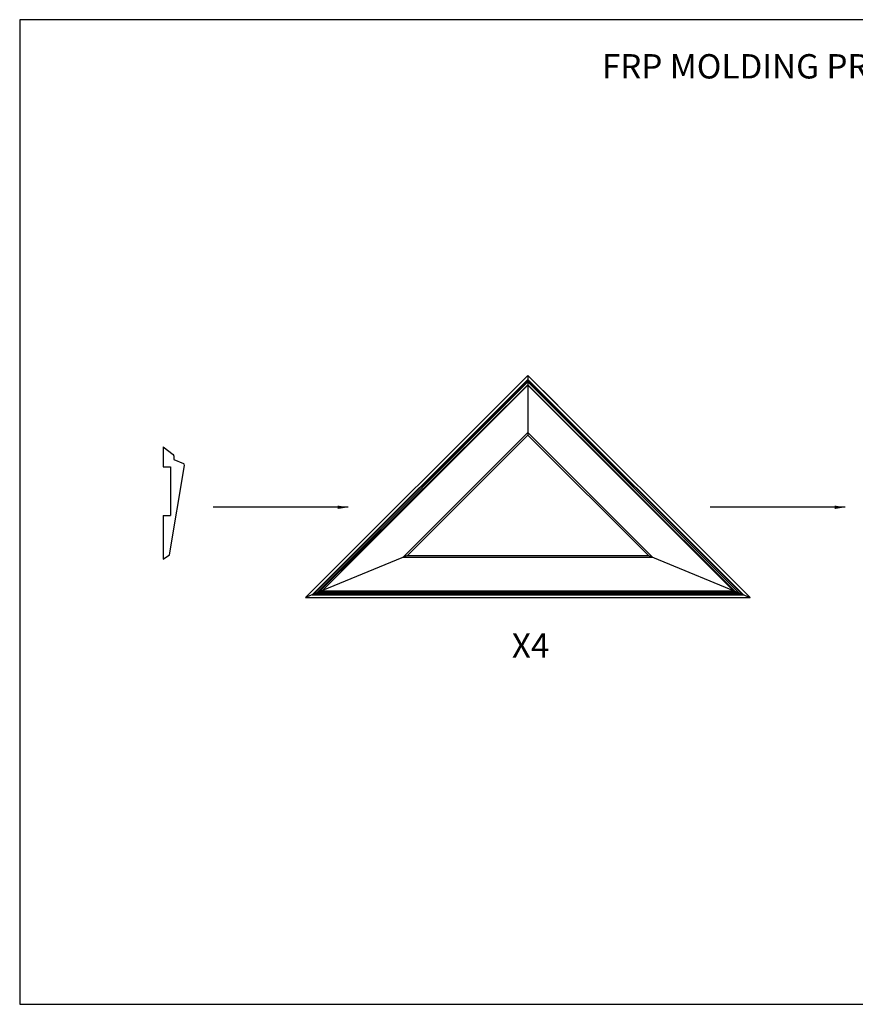
# Model space of a CAD drawing. Units: inches. Extents: x 31.9 to 58.6, y 9.1 to 26.4.
# Drawn here: x 31.9 to 46.6, y 9.1 to 26.4 of the extents above; entities that cross this region are included whole.
import ezdxf

# ---------------------------------------------------------------- set-up
doc = ezdxf.new("R2010")
doc.units = ezdxf.units.IN
doc.header["$MEASUREMENT"] = 0
doc.layers.add('CK_LEVEL_1', color=7, linetype='Continuous')
doc.styles.get("Standard").update_dxf_attribs({"font": 'arial.ttf'})
doc.dimstyles.get("Standard").update_dxf_attribs({"dimtxt": 0.18, "dimasz": 0.18, "dimexe": 0.18, "dimexo": 0.0625, "dimgap": 0.09, "dimtad": 0, "dimtih": 1, "dimtoh": 1, "dimdec": 4, "dimzin": 0, "dimdsep": 46, "dimtxsty": 'Standard', "dimcen": 0.09, "dimadec": 0, "dimazin": 0, "dimtfac": 1, "dimtdec": 4, "dimtofl": 0, "dimtmove": 0, "dimatfit": 3, "dimfxl": 1, "dimtolj": 1, "dimtzin": 0, "dimarcsym": 0})

# ---------------------------------------------------------------- blocks, each defined once
blk = doc.blocks.new('A$C4CE62E1B')
at = {"linetype": 'Continuous', "ltscale": 0.125}
for p, q in [((0, 1.969), (0.175, 1.838)), ((0, 1.969), (0, 1.619)), ((0.187, 1.813), (0.187, 1.75)), ((0.187, 1.75), (0.353, 1.679)), ((0, 1.619), (0.125, 1.619)), ((0.109, 0.078), (0.371, 1.645)), ((0.125, 1.619), (0.125, 0.769)), ((0, 0.769), (0, 0)), ((0, 0.769), (0.125, 0.769)), ((0, 0), (0.109, 0.078))]:
    blk.add_line(p, q, dxfattribs=at)
for centre, start, end in [((0.156, 1.813), 360, 53.135), ((0.34, 1.65), 350.5207, 66.5584)]:
    blk.add_arc(centre, 0.0312, start, end, dxfattribs=at)

msp = doc.modelspace()

# ---------------------------------------------------------------- linework, layer by layer
for p, q in [((36.935, 16.273), (40.828, 20.167)), ((37.053, 16.322), (40.828, 20.097)), ((37.076, 16.332), (40.828, 20.084)), ((37.133, 16.355), (40.828, 20.051)), ((40.828, 20.167), (40.306, 19.645)), ((44.721, 16.273), (40.828, 20.167)), ((40.828, 20.167), (41.35, 19.645)), ((40.828, 20.167), (40.828, 19.122)), ((44.603, 16.322), (40.828, 20.097)), ((44.58, 16.332), (40.828, 20.084)), ((44.523, 16.355), (40.828, 20.051)), ((37.173, 16.372), (40.828, 20.001)), ((37.228, 16.395), (40.828, 19.995)), ((44.457, 16.383), (40.828, 20.001)), ((44.428, 16.395), (40.828, 19.995)), ((38.646, 16.982), (40.828, 19.164)), ((43.01, 16.982), (40.828, 19.164)), ((38.717, 17.011), (40.828, 19.122)), ((42.939, 17.011), (40.828, 19.122)), ((38.717, 17.011), (36.935, 16.273)), ((38.646, 16.982), (43.01, 16.982)), ((38.717, 17.011), (42.939, 17.011)), ((42.939, 17.011), (44.721, 16.273)), ((37.228, 16.395), (44.428, 16.395)), ((36.935, 16.273), (44.721, 16.273)), ((37.053, 16.322), (44.603, 16.322)), ((37.076, 16.332), (44.58, 16.332)), ((37.133, 16.355), (44.523, 16.355)), ((37.173, 16.372), (44.457, 16.383))]:
    msp.add_line(p, q)
at = {"layer": 'CK_LEVEL_1', "color": 7, "linetype": 'Continuous', "lineweight": -3}
msp.add_polyline3d([(31.928, 9.149, 0), (58.585, 9.149, 0), (58.585, 26.397, 0), (31.928, 26.397, 0), (31.928, 9.149, 0)], close=True, dxfattribs=at)

# ---------------------------------------------------------------- block references
at = {"linetype": 'Continuous', "ltscale": 0.01}
msp.add_blockref('A$C4CE62E1B', (34.443, 16.945), dxfattribs=at)

# ---------------------------------------------------------------- texts
at = {"color": 10, "linetype": 'Continuous', "lineweight": -3, "attachment_point": 1}
for s, insert, char_height in [('FRP MOLDING PROFILE', (42.124, 25.794), 0.42653), ('X4', (40.547, 15.645), 0.4265)]:
    msp.add_mtext_dynamic_manual_height_columns(s, width=14.08903, gutter_width=0.5, heights=[0], dxfattribs=dict(at, insert=insert, char_height=char_height))
at = {"insert": (35.226, 17.856), "char_height": 0.18, "attachment_point": 6}
msp.add_mtext('\\A1;', dxfattribs=at)

# ---------------------------------------------------------------- leaders
for points in [[(37.678, 17.856), (35.316, 17.856)], [(46.383, 17.856), (44.021, 17.856)]]:
    msp.add_leader(points, dimstyle='Standard')

doc.saveas('drawing.dxf')
